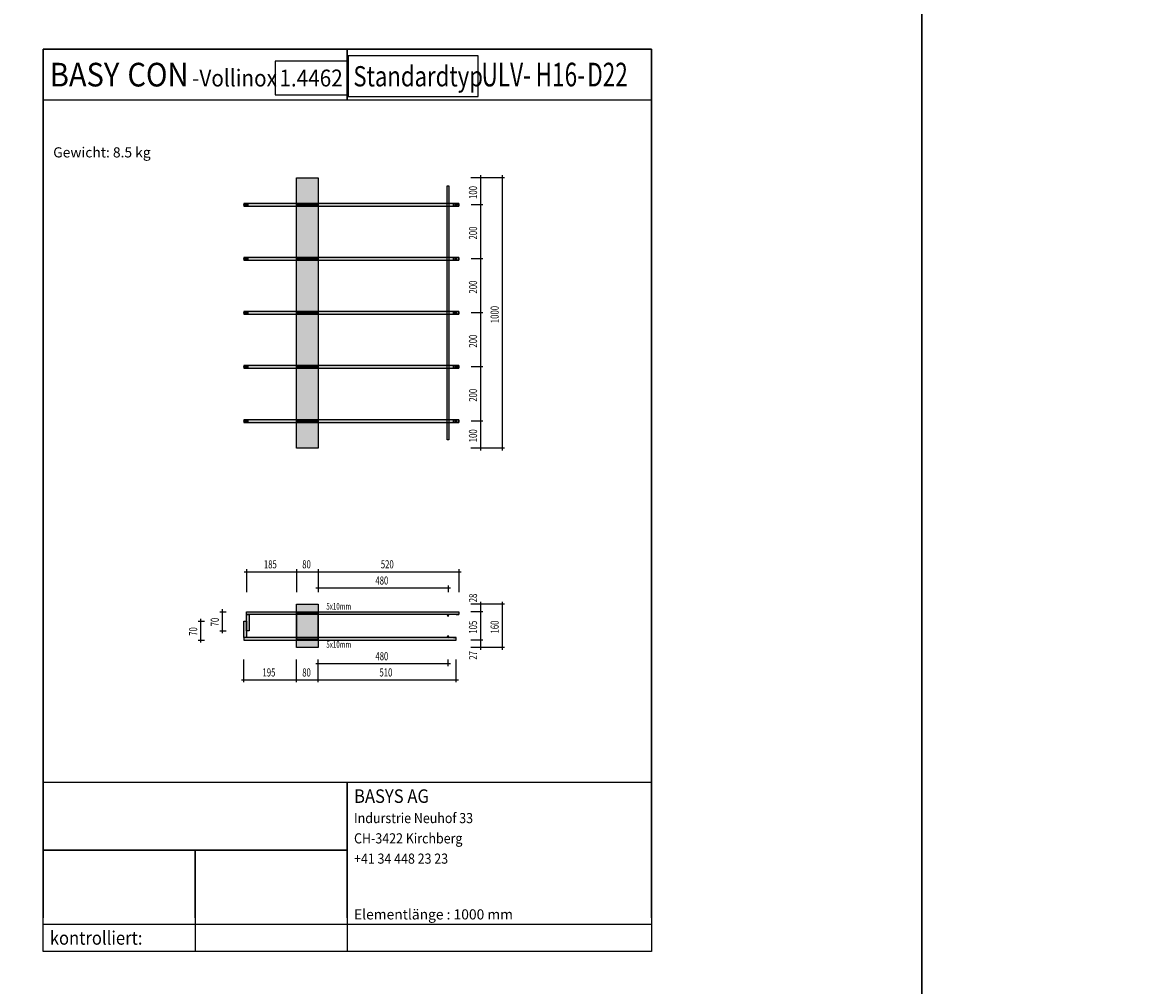
# Model space of a CAD drawing. Extents: x -2.4 to 8.3, y -6.2 to 1.1.
# Drawn here: x 5.3 to 5.6, y -4.7 to -4.4 of the extents above; entities that cross this region are included whole.
import ezdxf

# ---------------------------------------------------------------- set-up
doc = ezdxf.new("R2010")
doc.units = 0
doc.header["$LTSCALE"] = 0.001
doc.layers.get('0').update_dxf_attribs({"color": 1, "linetype": 'CONTINUOUS'})
doc.layers.add('LAYER_14', color=7, linetype='CONTINUOUS')
doc.layers.add('MST_1_1', color=7, linetype='CONTINUOUS')
doc.styles.add('ARIAL', font='txt')
doc.styles.add('CADWORK6', font='UNIVERS')
pattern_1 = [(45, (0, 0), (0.0007071, -0.0007071), [])]

# ---------------------------------------------------------------- blocks, each defined once
blk = doc.blocks.new('CDWK_D3229')
at = {"color": 7}
for p, q in [((0.00206, 0.004), (-0.00142, 0.004)), ((0.00134, 0.00472), (0.00134, -0.00472)), ((0.00206, -0.004), (-0.00142, -0.004))]:
    blk.add_line(p, q, dxfattribs=at)
at = {"layer": 'LAYER_14', "color": 7, "lineweight": 18, "style": 'CADWORK6', "width": 0.7}
blk.add_text('100', height=0.0024, rotation=90, dxfattribs=at).set_placement((0.00034, -0.00228))
blk = doc.blocks.new('CDWK_D3230')
at = {"color": 7}
for p, q in [((0.00206, 0.008), (-0.00142, 0.008)), ((0.00134, 0.00872), (0.00134, -0.00872)), ((0.00206, -0.008), (-0.00142, -0.008))]:
    blk.add_line(p, q, dxfattribs=at)
at = {"layer": 'LAYER_14', "color": 7, "lineweight": 18, "style": 'CADWORK6', "width": 0.7}
blk.add_text('200', height=0.0024, rotation=90, dxfattribs=at).set_placement((0.00034, -0.00228))
blk = doc.blocks.new('CDWK_D3231')
at = {"color": 7}
for p, q in [((0.00206, 0.008), (-0.00142, 0.008)), ((0.00134, 0.00872), (0.00134, -0.00872)), ((0.00206, -0.008), (-0.00142, -0.008))]:
    blk.add_line(p, q, dxfattribs=at)
at = {"layer": 'LAYER_14', "color": 7, "lineweight": 18, "style": 'CADWORK6', "width": 0.7}
blk.add_text('200', height=0.0024, rotation=90, dxfattribs=at).set_placement((0.00034, -0.00228))
blk = doc.blocks.new('CDWK_D3232')
at = {"color": 7}
for p, q in [((0.00206, 0.008), (-0.00142, 0.008)), ((0.00134, 0.00872), (0.00134, -0.00872)), ((0.00206, -0.008), (-0.00142, -0.008))]:
    blk.add_line(p, q, dxfattribs=at)
at = {"layer": 'LAYER_14', "color": 7, "lineweight": 18, "style": 'CADWORK6', "width": 0.7}
blk.add_text('200', height=0.0024, rotation=90, dxfattribs=at).set_placement((0.00034, -0.00228))
blk = doc.blocks.new('CDWK_D3233')
at = {"color": 7}
for p, q in [((0.00206, 0.008), (-0.00142, 0.008)), ((0.00134, 0.00872), (0.00134, -0.00872)), ((0.00206, -0.008), (-0.00142, -0.008))]:
    blk.add_line(p, q, dxfattribs=at)
at = {"layer": 'LAYER_14', "color": 7, "lineweight": 18, "style": 'CADWORK6', "width": 0.7}
blk.add_text('200', height=0.0024, rotation=90, dxfattribs=at).set_placement((0.00034, -0.00228))
blk = doc.blocks.new('CDWK_D3234')
at = {"color": 7}
for p, q in [((0.00206, 0.004), (-0.00142, 0.004)), ((0.00134, 0.00472), (0.00134, -0.00472)), ((0.00206, -0.004), (-0.00142, -0.004))]:
    blk.add_line(p, q, dxfattribs=at)
at = {"layer": 'LAYER_14', "color": 7, "lineweight": 18, "style": 'CADWORK6', "width": 0.7}
blk.add_text('100', height=0.0024, rotation=90, dxfattribs=at).set_placement((0.00034, -0.00228))
blk = doc.blocks.new('CDWK_D3235')
at = {"color": 7}
for p, q in [((0.00424, 0.04072), (0.00424, -0.04072)), ((0.00496, 0.04), (-0.00496, 0.04)), ((0.00496, -0.04), (-0.00496, -0.04))]:
    blk.add_line(p, q, dxfattribs=at)
at = {"layer": 'LAYER_14', "color": 7, "lineweight": 18, "style": 'CADWORK6', "width": 0.7}
blk.add_text('1000', height=0.0024, rotation=90, dxfattribs=at).set_placement((0.00324, -0.00304))
blk = doc.blocks.new('CDWK_D3236')
at = {"color": 7}
for p, q in [((0.00134, 0.0004), (0.00134, -0.00328)), ((0.00206, -0.00032), (-0.00146, -0.00032)), ((0.00206, -0.00256), (-0.00146, -0.00256))]:
    blk.add_line(p, q, dxfattribs=at)
at = {"layer": 'LAYER_14', "color": 7, "lineweight": 18, "style": 'CADWORK6', "width": 0.7}
blk.add_text('28', height=0.0024, rotation=90, dxfattribs=at).set_placement((0.00034, 0.00024))
blk = doc.blocks.new('CDWK_D3237')
at = {"color": 7}
for p, q in [((0.00206, 0.0042), (-0.00146, 0.0042)), ((0.00134, 0.00492), (0.00134, -0.00492)), ((0.00206, -0.0042), (-0.00146, -0.0042))]:
    blk.add_line(p, q, dxfattribs=at)
at = {"layer": 'LAYER_14', "color": 7, "lineweight": 18, "style": 'CADWORK6', "width": 0.7}
blk.add_text('105', height=0.0024, rotation=90, dxfattribs=at).set_placement((0.00034, -0.00228))
blk = doc.blocks.new('CDWK_D3238')
at = {"color": 7}
for p, q in [((0.00206, 0.00254), (-0.00146, 0.00254)), ((0.00206, 0.00038), (-0.00146, 0.00038)), ((0.00134, 0.00326), (0.00134, -0.00034))]:
    blk.add_line(p, q, dxfattribs=at)
at = {"layer": 'LAYER_14', "color": 7, "lineweight": 18, "style": 'CADWORK6', "width": 0.7}
blk.add_text('27', height=0.0024, rotation=90, dxfattribs=at).set_placement((0.00034, -0.00326))
blk = doc.blocks.new('CDWK_D3239')
at = {"color": 7}
for p, q in [((0.00424, 0.00712), (0.00424, -0.00712)), ((0.00496, 0.0064), (-0.00496, 0.0064)), ((0.00496, -0.0064), (-0.00496, -0.0064))]:
    blk.add_line(p, q, dxfattribs=at)
at = {"layer": 'LAYER_14', "color": 7, "lineweight": 18, "style": 'CADWORK6', "width": 0.7}
blk.add_text('160', height=0.0024, rotation=90, dxfattribs=at).set_placement((0.00324, -0.00228))
blk = doc.blocks.new('CDWK_D3240')
at = {"color": 7}
for p, q in [((-0.01992, -0.0011), (0.01992, -0.0011)), ((-0.0192, -0.00038), (-0.0192, -0.0023)), ((0.0192, -0.00038), (0.0192, -0.0023))]:
    blk.add_line(p, q, dxfattribs=at)
at = {"layer": 'LAYER_14', "color": 7, "lineweight": 18, "style": 'CADWORK6', "width": 0.7}
blk.add_text('480', height=0.0024, dxfattribs=at).set_placement((-0.00228, -0.0001))
blk = doc.blocks.new('CDWK_D3241')
at = {"color": 7}
for p, q in [((-0.00812, 0.0013), (0.00812, 0.0013)), ((-0.0074, 0.00202), (-0.0074, -0.0047)), ((0.0074, 0.00202), (0.0074, -0.0047))]:
    blk.add_line(p, q, dxfattribs=at)
at = {"layer": 'LAYER_14', "color": 7, "lineweight": 18, "style": 'CADWORK6', "width": 0.7}
blk.add_text('185', height=0.0024, dxfattribs=at).set_placement((-0.00228, 0.0023))
blk = doc.blocks.new('CDWK_D3242')
at = {"color": 7}
for p, q in [((-0.00392, 0.0013), (0.00392, 0.0013)), ((-0.0032, 0.00202), (-0.0032, -0.0047)), ((0.0032, 0.00202), (0.0032, -0.0047))]:
    blk.add_line(p, q, dxfattribs=at)
at = {"layer": 'LAYER_14', "color": 7, "lineweight": 18, "style": 'CADWORK6', "width": 0.7}
blk.add_text('80', height=0.0024, dxfattribs=at).set_placement((-0.00152, 0.0023))
blk = doc.blocks.new('CDWK_D3243')
at = {"color": 7}
for p, q in [((-0.02152, 0.0013), (0.02152, 0.0013)), ((-0.0208, 0.00202), (-0.0208, -0.0047)), ((0.0208, 0.00202), (0.0208, -0.0047))]:
    blk.add_line(p, q, dxfattribs=at)
at = {"layer": 'LAYER_14', "color": 7, "lineweight": 18, "style": 'CADWORK6', "width": 0.7}
blk.add_text('520', height=0.0024, dxfattribs=at).set_placement((-0.00228, 0.0023))
blk = doc.blocks.new('CDWK_D3244')
at = {"color": 7}
for p, q in [((-0.01992, -0.00134), (0.01992, -0.00134)), ((-0.0192, -0.00206), (-0.0192, -0.00014)), ((0.0192, -0.00206), (0.0192, -0.00014))]:
    blk.add_line(p, q, dxfattribs=at)
at = {"layer": 'LAYER_14', "color": 7, "lineweight": 18, "style": 'CADWORK6', "width": 0.7}
blk.add_text('480', height=0.0024, dxfattribs=at).set_placement((-0.00228, -0.00034))
blk = doc.blocks.new('CDWK_D3245')
at = {"color": 7}
for p, q in [((-0.0078, -0.00336), (-0.0078, 0.00336)), ((0.0078, -0.00336), (0.0078, 0.00336)), ((-0.00852, -0.00264), (0.00852, -0.00264))]:
    blk.add_line(p, q, dxfattribs=at)
at = {"layer": 'LAYER_14', "color": 7, "lineweight": 18, "style": 'CADWORK6', "width": 0.7}
blk.add_text('195', height=0.0024, dxfattribs=at).set_placement((-0.00228, -0.00164))
blk = doc.blocks.new('CDWK_D3246')
at = {"color": 7}
for p, q in [((-0.0032, -0.00336), (-0.0032, 0.00336)), ((0.0032, -0.00336), (0.0032, 0.00336)), ((-0.00392, -0.00264), (0.00392, -0.00264))]:
    blk.add_line(p, q, dxfattribs=at)
at = {"layer": 'LAYER_14', "color": 7, "lineweight": 18, "style": 'CADWORK6', "width": 0.7}
blk.add_text('80', height=0.0024, dxfattribs=at).set_placement((-0.00152, -0.00164))
blk = doc.blocks.new('CDWK_D3247')
at = {"color": 7}
for p, q in [((-0.0204, -0.00336), (-0.0204, 0.00336)), ((0.0204, -0.00336), (0.0204, 0.00336)), ((-0.02112, -0.00264), (0.02112, -0.00264))]:
    blk.add_line(p, q, dxfattribs=at)
at = {"layer": 'LAYER_14', "color": 7, "lineweight": 18, "style": 'CADWORK6', "width": 0.7}
blk.add_text('510', height=0.0024, dxfattribs=at).set_placement((-0.00228, -0.00164))
blk = doc.blocks.new('CDWK_D3248')
at = {"color": 7}
for p, q in [((0.0011, 0.00352), (0.0011, -0.00352)), ((0.00038, 0.0028), (0.0023, 0.0028)), ((0.00038, -0.0028), (0.0023, -0.0028))]:
    blk.add_line(p, q, dxfattribs=at)
at = {"layer": 'LAYER_14', "color": 7, "lineweight": 18, "style": 'CADWORK6', "width": 0.7}
blk.add_text('70', height=0.0024, rotation=90, dxfattribs=at).set_placement((0.0001, -0.00152))
blk = doc.blocks.new('CDWK_D3249')
at = {"color": 7}
for p, q in [((0.0011, 0.00352), (0.0011, -0.00352)), ((0.00038, 0.0028), (0.0023, 0.0028)), ((0.00038, -0.0028), (0.0023, -0.0028))]:
    blk.add_line(p, q, dxfattribs=at)
at = {"layer": 'LAYER_14', "color": 7, "lineweight": 18, "style": 'CADWORK6', "width": 0.7}
blk.add_text('70', height=0.0024, rotation=90, dxfattribs=at).set_placement((0.0001, -0.00152))

msp = doc.modelspace()

# ---------------------------------------------------------------- hatches: boundary and pattern name
at = {"layer": 'LAYER_14'}
for color, points in [(40, [(5.39647, -4.46159), (5.40287, -4.46159), (5.40287, -4.54159), (5.39647, -4.54159)]), (4, [(5.44103, -4.46399), (5.44151, -4.46399), (5.44151, -4.53919), (5.44103, -4.53919)]), (4, [(5.38087, -4.46919), (5.38087, -4.46999), (5.44367, -4.46999), (5.44367, -4.46919)]), (4, [(5.38087, -4.46919), (5.38087, -4.46999), (5.44367, -4.46999), (5.44367, -4.46919)]), (4, [(5.38167, -4.46919), (5.38167, -4.46999), (5.44447, -4.46999), (5.44447, -4.46919)]), (4, [(5.38167, -4.46919), (5.38167, -4.46999), (5.44447, -4.46999), (5.44447, -4.46919)]), (4, [(5.39647, -4.46947), (5.40287, -4.46947), (5.40287, -4.46971), (5.39647, -4.46971)]), (4, [(5.38087, -4.48519), (5.38087, -4.48599), (5.44367, -4.48599), (5.44367, -4.48519)]), (4, [(5.38167, -4.48519), (5.38167, -4.48599), (5.44447, -4.48599), (5.44447, -4.48519)]), (4, [(5.39647, -4.48547), (5.40287, -4.48547), (5.40287, -4.48571), (5.39647, -4.48571)]), (4, [(5.38087, -4.50119), (5.38087, -4.50199), (5.44367, -4.50199), (5.44367, -4.50119)]), (4, [(5.38167, -4.50119), (5.38167, -4.50199), (5.44447, -4.50199), (5.44447, -4.50119)]), (4, [(5.39647, -4.50147), (5.40287, -4.50147), (5.40287, -4.50171), (5.39647, -4.50171)]), (4, [(5.38087, -4.51719), (5.38087, -4.51799), (5.44367, -4.51799), (5.44367, -4.51719)]), (4, [(5.38167, -4.51719), (5.38167, -4.51799), (5.44447, -4.51799), (5.44447, -4.51719)]), (4, [(5.39647, -4.51747), (5.40287, -4.51747), (5.40287, -4.51771), (5.39647, -4.51771)]), (4, [(5.38087, -4.53319), (5.38087, -4.53399), (5.44367, -4.53399), (5.44367, -4.53319)]), (4, [(5.38167, -4.53319), (5.38167, -4.53399), (5.44447, -4.53399), (5.44447, -4.53319)]), (4, [(5.39647, -4.53347), (5.40287, -4.53347), (5.40287, -4.53371), (5.39647, -4.53371)]), (4, [(5.38167, -4.59003), (5.44447, -4.59003), (5.44447, -4.59083), (5.38167, -4.59083)]), (4, [(5.38167, -4.59083), (5.38247, -4.59083), (5.38247, -4.59563), (5.38167, -4.59563)]), (40, [(5.39647, -4.58779), (5.40287, -4.58779), (5.40287, -4.60059), (5.39647, -4.60059)]), (4, [(5.40287, -4.59043), (5.39647, -4.59043), (5.39647, -4.59803), (5.40287, -4.59803)]), (4, [(5.38087, -4.59763), (5.38087, -4.59283), (5.38167, -4.59283), (5.38167, -4.59763)]), (4, [(5.38087, -4.59763), (5.38087, -4.59843), (5.44367, -4.59843), (5.44367, -4.59763)])]:
    msp.add_hatch(color=color, dxfattribs=at).paths.add_polyline_path(points)
h = msp.add_hatch(dxfattribs=at)
h.set_pattern_fill('ANSI31', color=4, scale=0.00031496, style=0, pattern_type=2)
h.set_pattern_definition(pattern_1)
h.paths.add_polyline_path([(5.44287, -4.46919), (5.44367, -4.46919), (5.44367, -4.46999), (5.44287, -4.46999)])
h = msp.add_hatch(dxfattribs=at)
h.set_pattern_fill('ANSI31', color=4, scale=0.00031496, style=0, pattern_type=2)
h.set_pattern_definition(pattern_1)
h.paths.add_polyline_path([(5.44367, -4.46919), (5.44447, -4.46919), (5.44447, -4.46999), (5.44367, -4.46999)])
h = msp.add_hatch(dxfattribs=at)
h.set_pattern_fill('ANSI31', color=4, scale=0.00031496, style=0, pattern_type=2)
h.set_pattern_definition(pattern_1)
h.paths.add_polyline_path([(5.44287, -4.48519), (5.44367, -4.48519), (5.44367, -4.48599), (5.44287, -4.48599)])
h = msp.add_hatch(dxfattribs=at)
h.set_pattern_fill('ANSI31', color=4, scale=0.00031496, style=0, pattern_type=2)
h.set_pattern_definition(pattern_1)
h.paths.add_polyline_path([(5.44367, -4.48519), (5.44447, -4.48519), (5.44447, -4.48599), (5.44367, -4.48599)])
h = msp.add_hatch(dxfattribs=at)
h.set_pattern_fill('ANSI31', color=4, scale=0.00031496, style=0, pattern_type=2)
h.set_pattern_definition(pattern_1)
h.paths.add_polyline_path([(5.44287, -4.50119), (5.44367, -4.50119), (5.44367, -4.50199), (5.44287, -4.50199)])
h = msp.add_hatch(dxfattribs=at)
h.set_pattern_fill('ANSI31', color=4, scale=0.00031496, style=0, pattern_type=2)
h.set_pattern_definition(pattern_1)
h.paths.add_polyline_path([(5.44367, -4.50119), (5.44447, -4.50119), (5.44447, -4.50199), (5.44367, -4.50199)])
h = msp.add_hatch(dxfattribs=at)
h.set_pattern_fill('ANSI31', color=4, scale=0.00031496, style=0, pattern_type=2)
h.set_pattern_definition(pattern_1)
h.paths.add_polyline_path([(5.44287, -4.51719), (5.44367, -4.51719), (5.44367, -4.51799), (5.44287, -4.51799)])
h = msp.add_hatch(dxfattribs=at)
h.set_pattern_fill('ANSI31', color=4, scale=0.00031496, style=0, pattern_type=2)
h.set_pattern_definition(pattern_1)
h.paths.add_polyline_path([(5.44367, -4.51719), (5.44447, -4.51719), (5.44447, -4.51799), (5.44367, -4.51799)])
h = msp.add_hatch(dxfattribs=at)
h.set_pattern_fill('ANSI31', color=4, scale=0.00031496, style=0, pattern_type=2)
h.set_pattern_definition(pattern_1)
h.paths.add_polyline_path([(5.44287, -4.53319), (5.44367, -4.53319), (5.44367, -4.53399), (5.44287, -4.53399)])
h = msp.add_hatch(dxfattribs=at)
h.set_pattern_fill('ANSI31', color=4, scale=0.00031496, style=0, pattern_type=2)
h.set_pattern_definition(pattern_1)
h.paths.add_polyline_path([(5.44367, -4.53319), (5.44447, -4.53319), (5.44447, -4.53399), (5.44367, -4.53399)])

# ---------------------------------------------------------------- linework, layer by layer
at = {"layer": 'LAYER_14', "color": 4, "linetype": 'CONTINUOUS'}
for p, q in [((5.32147, -4.43859), (5.50147, -4.43859)), ((5.44327, -4.46919, -0.01064), (5.44327, -4.46999, -0.01064)), ((5.44327, -4.48519, -0.01064), (5.44327, -4.48599, -0.01064)), ((5.44327, -4.50119, -0.01064), (5.44327, -4.50199, -0.01064)), ((5.44327, -4.51719, -0.01064), (5.44327, -4.51799, -0.01064)), ((5.44327, -4.53319, -0.01064), (5.44327, -4.53399, -0.01064))]:
    msp.add_line(p, q, dxfattribs=at)
for points in [[(5.32147, -4.42359), (5.50147, -4.42359), (5.50147, -4.69059), (5.32147, -4.69059), (5.32147, -4.42359)], [(5.38167, -4.59003), (5.44447, -4.59003), (5.44447, -4.59083), (5.38167, -4.59083), (5.38167, -4.59003)], [(5.38167, -4.59083), (5.38247, -4.59083), (5.38247, -4.59563), (5.38167, -4.59563), (5.38167, -4.59083)], [(5.40287, -4.59043), (5.39647, -4.59043), (5.39647, -4.59803), (5.40287, -4.59803), (5.40287, -4.59043)], [(5.44367, -4.59083), (5.44447, -4.59083), (5.44447, -4.59083), (5.44367, -4.59083), (5.44367, -4.59083)], [(5.38087, -4.59763), (5.38087, -4.59283), (5.38167, -4.59283), (5.38167, -4.59763), (5.38087, -4.59763)], [(5.38087, -4.59763), (5.38087, -4.59843), (5.44367, -4.59843), (5.44367, -4.59763), (5.38087, -4.59763)], [(5.44287, -4.59763), (5.44287, -4.59763), (5.44367, -4.59763), (5.44367, -4.59763), (5.44287, -4.59763)]]:
    msp.add_lwpolyline(points, dxfattribs=at)
at = {"layer": 'LAYER_14', "color": 40, "linetype": 'CONTINUOUS'}
for points in [[(5.39647, -4.46159), (5.40287, -4.46159), (5.40287, -4.54159), (5.39647, -4.54159), (5.39647, -4.46159)], [(5.39647, -4.58779), (5.40287, -4.58779), (5.40287, -4.60059), (5.39647, -4.60059), (5.39647, -4.58779)]]:
    msp.add_lwpolyline(points, dxfattribs=at)
at = {"layer": 'LAYER_14', "color": 7, "linetype": 'CONTINUOUS'}
for points in [[(5.39647, -4.46159), (5.40287, -4.46159), (5.40287, -4.54159), (5.39647, -4.54159), (5.39647, -4.46159)], [(5.39647, -4.58779), (5.40287, -4.58779), (5.40287, -4.60059), (5.39647, -4.60059), (5.39647, -4.58779)]]:
    msp.add_lwpolyline(points, dxfattribs=at)
at = {"layer": 'LAYER_14', "color": 4, "linetype": 'CONTINUOUS'}
for points, elevation in [([(5.38127, -4.46919), (5.38127, -4.46999, -1), (5.38127, -4.46919)], -0.00584), ([(5.38207, -4.46919), (5.38207, -4.46999, -1), (5.38207, -4.46919)], -0.00224), ([(5.44407, -4.46919, -1), (5.44407, -4.46999, -1), (5.44407, -4.46919)], -0.00224), ([(5.38127, -4.48519), (5.38127, -4.48599, -1), (5.38127, -4.48519)], -0.00584), ([(5.38207, -4.48519), (5.38207, -4.48599, -1), (5.38207, -4.48519)], -0.00224), ([(5.44407, -4.48519, -1), (5.44407, -4.48599, -1), (5.44407, -4.48519)], -0.00224), ([(5.38127, -4.50119), (5.38127, -4.50199, -1), (5.38127, -4.50119)], -0.00584), ([(5.38207, -4.50119), (5.38207, -4.50199, -1), (5.38207, -4.50119)], -0.00224), ([(5.44407, -4.50119, -1), (5.44407, -4.50199, -1), (5.44407, -4.50119)], -0.00224), ([(5.38127, -4.51719), (5.38127, -4.51799, -1), (5.38127, -4.51719)], -0.00584), ([(5.38207, -4.51719), (5.38207, -4.51799, -1), (5.38207, -4.51719)], -0.00224), ([(5.44407, -4.51719, -1), (5.44407, -4.51799, -1), (5.44407, -4.51719)], -0.00224), ([(5.38127, -4.53319), (5.38127, -4.53399, -1), (5.38127, -4.53319)], -0.00584), ([(5.38207, -4.53319), (5.38207, -4.53399, -1), (5.38207, -4.53319)], -0.00224), ([(5.44407, -4.53319, -1), (5.44407, -4.53399, -1), (5.44407, -4.53319)], -0.00224)]:
    msp.add_lwpolyline(points, format="xyb", dxfattribs=dict(at, elevation=elevation))
for points in [[(5.44103, -4.59107, 1), (5.44151, -4.59107, 1), (5.44103, -4.59107)], [(5.44103, -4.59739, 1), (5.44151, -4.59739, 1), (5.44103, -4.59739)]]:
    msp.add_lwpolyline(points, format="xyb", dxfattribs=at)
for points in [[(5.44103, -4.46399, -0.00328), (5.44151, -4.46399, -0.00328), (5.44151, -4.53919, -0.00328), (5.44103, -4.53919, -0.00328)], [(5.38087, -4.46919, -0.01024), (5.38087, -4.46999, -0.01024), (5.44367, -4.46999, -0.01024), (5.44367, -4.46919, -0.01024)], [(5.38087, -4.46919, -0.01024), (5.38087, -4.46999, -0.01024), (5.44367, -4.46999, -0.01024), (5.44367, -4.46919, -0.01024)], [(5.38167, -4.46919, -0.00264), (5.38167, -4.46999, -0.00264), (5.44447, -4.46999, -0.00264), (5.44447, -4.46919, -0.00264)], [(5.38167, -4.46919, -0.00264), (5.38167, -4.46999, -0.00264), (5.44447, -4.46999, -0.00264), (5.44447, -4.46919, -0.00264)], [(5.39647, -4.46947, -0.00264), (5.40287, -4.46947, -0.00264), (5.40287, -4.46971, -0.00264), (5.39647, -4.46971, -0.00264)], [(5.44287, -4.46919, -0.01024), (5.44367, -4.46919, -0.01024), (5.44367, -4.46999, -0.01024), (5.44287, -4.46999, -0.01024)], [(5.44367, -4.46919, -0.00264), (5.44447, -4.46919, -0.00264), (5.44447, -4.46999, -0.00264), (5.44367, -4.46999, -0.00264)], [(5.38087, -4.48519, -0.01024), (5.38087, -4.48599, -0.01024), (5.44367, -4.48599, -0.01024), (5.44367, -4.48519, -0.01024)], [(5.38167, -4.48519, -0.00264), (5.38167, -4.48599, -0.00264), (5.44447, -4.48599, -0.00264), (5.44447, -4.48519, -0.00264)], [(5.39647, -4.48547, -0.00264), (5.40287, -4.48547, -0.00264), (5.40287, -4.48571, -0.00264), (5.39647, -4.48571, -0.00264)], [(5.44287, -4.48519, -0.01024), (5.44367, -4.48519, -0.01024), (5.44367, -4.48599, -0.01024), (5.44287, -4.48599, -0.01024)], [(5.44367, -4.48519, -0.00264), (5.44447, -4.48519, -0.00264), (5.44447, -4.48599, -0.00264), (5.44367, -4.48599, -0.00264)], [(5.38087, -4.50119, -0.01024), (5.38087, -4.50199, -0.01024), (5.44367, -4.50199, -0.01024), (5.44367, -4.50119, -0.01024)], [(5.38167, -4.50119, -0.00264), (5.38167, -4.50199, -0.00264), (5.44447, -4.50199, -0.00264), (5.44447, -4.50119, -0.00264)], [(5.39647, -4.50147, -0.00264), (5.40287, -4.50147, -0.00264), (5.40287, -4.50171, -0.00264), (5.39647, -4.50171, -0.00264)], [(5.44287, -4.50119, -0.01024), (5.44367, -4.50119, -0.01024), (5.44367, -4.50199, -0.01024), (5.44287, -4.50199, -0.01024)], [(5.44367, -4.50119, -0.00264), (5.44447, -4.50119, -0.00264), (5.44447, -4.50199, -0.00264), (5.44367, -4.50199, -0.00264)], [(5.38087, -4.51719, -0.01024), (5.38087, -4.51799, -0.01024), (5.44367, -4.51799, -0.01024), (5.44367, -4.51719, -0.01024)], [(5.38167, -4.51719, -0.00264), (5.38167, -4.51799, -0.00264), (5.44447, -4.51799, -0.00264), (5.44447, -4.51719, -0.00264)], [(5.39647, -4.51747, -0.00264), (5.40287, -4.51747, -0.00264), (5.40287, -4.51771, -0.00264), (5.39647, -4.51771, -0.00264)], [(5.44287, -4.51719, -0.01024), (5.44367, -4.51719, -0.01024), (5.44367, -4.51799, -0.01024), (5.44287, -4.51799, -0.01024)], [(5.44367, -4.51719, -0.00264), (5.44447, -4.51719, -0.00264), (5.44447, -4.51799, -0.00264), (5.44367, -4.51799, -0.00264)], [(5.38087, -4.53319, -0.01024), (5.38087, -4.53399, -0.01024), (5.44367, -4.53399, -0.01024), (5.44367, -4.53319, -0.01024)], [(5.38167, -4.53319, -0.00264), (5.38167, -4.53399, -0.00264), (5.44447, -4.53399, -0.00264), (5.44447, -4.53319, -0.00264)], [(5.39647, -4.53347, -0.00264), (5.40287, -4.53347, -0.00264), (5.40287, -4.53371, -0.00264), (5.39647, -4.53371, -0.00264)], [(5.44287, -4.53319, -0.01024), (5.44367, -4.53319, -0.01024), (5.44367, -4.53399, -0.01024), (5.44287, -4.53399, -0.01024)], [(5.44367, -4.53319, -0.00264), (5.44447, -4.53319, -0.00264), (5.44447, -4.53399, -0.00264), (5.44367, -4.53399, -0.00264)]]:
    msp.add_3dface(points, dxfattribs=at)
at = {"layer": 'MST_1_1', "color": 7, "linetype": 'CONTINUOUS'}
for p, q in [((5.50147, -4.68059), (5.50147, -4.42359)), ((5.41147, -4.42709), (5.39013, -4.42709)), ((5.39013, -4.42709), (5.39013, -4.43709)), ((5.41147, -4.43709), (5.41147, -4.42709)), ((5.45021, -4.42557), (5.41177, -4.42557)), ((5.41177, -4.42557), (5.41177, -4.43757)), ((5.45021, -4.43757), (5.45021, -4.42557)), ((5.39013, -4.43709), (5.41147, -4.43709)), ((5.32147, -4.43859), (5.32147, -4.64059)), ((5.41177, -4.43757), (5.45021, -4.43757)), ((5.50147, -4.64059), (5.50147, -4.43859)), ((5.50147, -4.43859), (5.50147, -4.64059)), ((5.41147, -4.64059), (5.41147, -4.68059)), ((5.50147, -4.64059), (5.41147, -4.64059)), ((5.50147, -4.68059), (5.50147, -4.64059)), ((5.32147, -4.66059), (5.32147, -4.68059)), ((5.36647, -4.66059), (5.32147, -4.66059)), ((5.36647, -4.68059), (5.36647, -4.66059)), ((5.36647, -4.66059), (5.36647, -4.68059)), ((5.41147, -4.66059), (5.36647, -4.66059)), ((5.41147, -4.68059), (5.41147, -4.66059)), ((5.36647, -4.68059), (5.36647, -4.6826)), ((5.41147, -4.68059), (5.41147, -4.6826)), ((5.50147, -4.6826), (5.32147, -4.6826)), ((5.36647, -4.6826), (5.36647, -4.69059)), ((5.41147, -4.6826), (5.41147, -4.69059))]:
    msp.add_line(p, q, dxfattribs=at)
at = {"layer": 'MST_1_1', "color": 2, "linetype": 'CONTINUOUS'}
for points in [[(5.24147, -4.40774), (5.58147, -4.40774), (5.58147, -4.70644), (5.24147, -4.70644), (5.24147, -4.40774)], [(5.58147, -4.40774), (5.92147, -4.40774), (5.92147, -4.70644), (5.58147, -4.70644), (5.58147, -4.40774)]]:
    msp.add_lwpolyline(points, dxfattribs=at)
at = {"layer": 'MST_1_1', "color": 7, "linetype": 'CONTINUOUS'}
for points in [[(5.32147, -4.43859), (5.41147, -4.43859), (5.41147, -4.42359), (5.32147, -4.42359), (5.32147, -4.43859)], [(5.41147, -4.43859), (5.50147, -4.43859), (5.50147, -4.42359), (5.41147, -4.42359), (5.41147, -4.43859)], [(5.32147, -4.66059), (5.41147, -4.66059), (5.41147, -4.64059), (5.32147, -4.64059), (5.32147, -4.66059)], [(5.50147, -4.68059), (5.50147, -4.69059), (5.32147, -4.69059), (5.32147, -4.68059)]]:
    msp.add_lwpolyline(points, dxfattribs=at)

# ---------------------------------------------------------------- block references
at = {"layer": 'LAYER_14', "color": 0, "linetype": 'CONTINUOUS'}
for name, p in [('CDWK_D3229', (5.44953, -4.46559)), ('CDWK_D3235', (5.45303, -4.50159)), ('CDWK_D3230', (5.44953, -4.47759)), ('CDWK_D3231', (5.44953, -4.49359)), ('CDWK_D3232', (5.44953, -4.50959)), ('CDWK_D3233', (5.44953, -4.52559)), ('CDWK_D3234', (5.44953, -4.53759)), ('CDWK_D3241', (5.38907, -4.57949)), ('CDWK_D3242', (5.39967, -4.57949)), ('CDWK_D3243', (5.42367, -4.57949)), ('CDWK_D3240', (5.42207, -4.58189)), ('CDWK_D3236', (5.44953, -4.58747)), ('CDWK_D3239', (5.45303, -4.59419)), ('CDWK_D3248', (5.37337, -4.59283)), ('CDWK_D3237', (5.44953, -4.59423)), ('CDWK_D3249', (5.36697, -4.59563)), ('CDWK_D3238', (5.44953, -4.60097)), ('CDWK_D3245', (5.38867, -4.60755)), ('CDWK_D3246', (5.39967, -4.60755)), ('CDWK_D3244', (5.42207, -4.60405)), ('CDWK_D3247', (5.42327, -4.60755))]:
    msp.add_blockref(name, p, dxfattribs=at)

# ---------------------------------------------------------------- texts
at = {"layer": 'LAYER_14', "color": 7, "lineweight": 18, "style": 'CADWORK6'}
for s, p in [('Gewicht: 8.5 kg', (5.32447, -4.45559)), ('Elementlänge : 1000 mm', (5.41347, -4.68109))]:
    msp.add_text(s, height=0.003, dxfattribs=at).set_placement(p)
at = {"layer": 'LAYER_14', "color": 7, "lineweight": 18, "style": 'CADWORK6', "width": 0.7}
for p in [(5.40527, -4.58939), (5.40527, -4.60067)]:
    msp.add_text('5x10mm', height=0.00192, dxfattribs=at).set_placement(p)
at = {"layer": 'MST_1_1', "color": 7, "lineweight": 18, "style": 'ARIAL'}
for s, height, width, p in [('BASY', 0.007, 0.9, (5.32347, -4.43459)), ('H16-', 0.007, 0.7, (5.46719, -4.43457)), ('D22', 0.007, 0.7, (5.48245, -4.43457)), ('-Vollinox', 0.005, 0.9, (5.36559, -4.43459)), ('1.4462', 0.005, 0.9, (5.39138, -4.43459)), ('Standardtyp', 0.006, 0.8, (5.41327, -4.43457)), ('ULV-', 0.007, 0.7, (5.45119, -4.43457)), ('BASYS AG', 0.004, 0.9, (5.41347, -4.64659)), ('Indurstrie Neuhof 33', 0.003, 0.9, (5.41347, -4.65259)), ('CH-3422 Kirchberg', 0.003, 0.9, (5.41347, -4.65859)), ('+41 34 448 23 23', 0.003, 0.9, (5.41347, -4.66459)), ('kontrolliert:', 0.004, 0.9, (5.32347, -4.68856))]:
    msp.add_text(s, height=height, dxfattribs=dict(at, width=width)).set_placement(p)
at = {"layer": 'MST_1_1', "color": 9, "lineweight": 18, "style": 'ARIAL', "width": 0.9}
msp.add_text('CON', height=0.007, dxfattribs=at).set_placement((5.34643, -4.43459))

doc.saveas('drawing.dxf')
